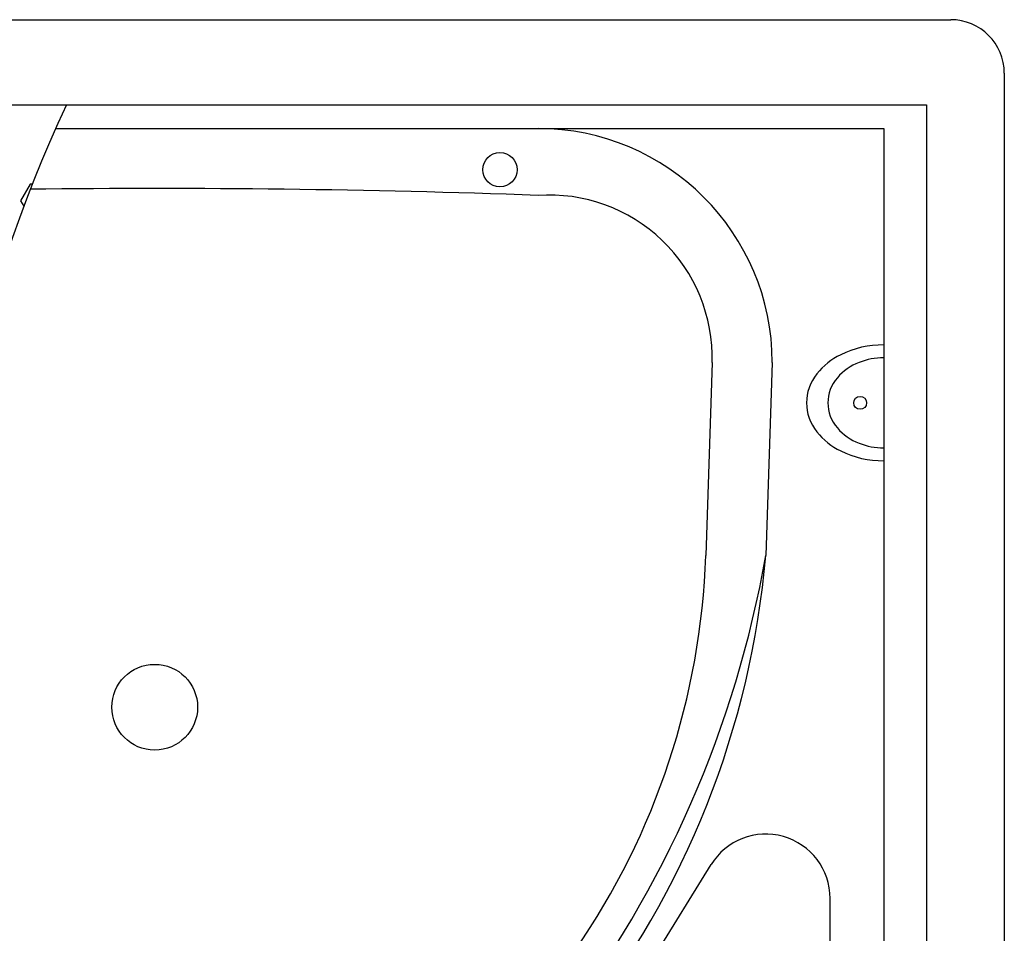
# Model space of a CAD drawing. Extents: x -1250 to 1450, y -1874 to 2139.
# Drawn here: x -733 to -504, y -507 to -294 of the extents above; entities that cross this region are included whole.
import ezdxf

# ---------------------------------------------------------------- set-up
doc = ezdxf.new("R2010")
doc.units = 0
doc.header["$LTSCALE"] = 76.2
doc.layers.add('DATA', color=7, linetype='CONTINUOUS')
doc.layers.add('PATTERN_FILL', color=7, linetype='CONTINUOUS')

msp = doc.modelspace()

# ---------------------------------------------------------------- linework, layer by layer
at = {"layer": 'DATA', "color": 7, "linetype": 'CONTINUOUS'}
for p, q in [((-887.5, -294.21), (-516.26, -294.21)), ((-503.76, -306.71), (-503.76, -872.5)), ((-881.88, -314.11), (-521.88, -314.11)), ((-521.88, -314.11), (-521.88, -865.1)), ((-725.01, -319.61), (-531.88, -319.61)), ((-531.88, -319.61), (-531.88, -859.6)), ((-571.88, -374.21), (-573.38, -419.2)), ((-557.88, -374.21), (-559.38, -419.21)), ((-596.66, -531.09), (-572.15, -491.34)), ((-544.38, -554.21), (-544.38, -499.21))]:
    msp.add_line(p, q, dxfattribs=at)
for centre, radius in [((-621.38, -329.21), 4), ((-537.38, -383.61), 1.5), ((-701.88, -454.61), 10)]:
    msp.add_circle(centre, radius, dxfattribs=at)
for centre, radius, start, end in [((-516.26, -306.71), 12.5, 0, 90), ((-462.5, -437.5), 287.77, 154.6089, 214.3803), ((-612.49, -374.21), 54.61, 0, 90), ((-701.88, -2823.68), 2490.08, 87.94273, 90.6684), ((-609.88, -373.13), 38.01, 358.3757, 93.9414), ((-532.13, -392.15), 22.05, 89.359, 116.3039), ((-535.15, -386.51), 15.65, 115.5426, 141.9154), ((-533.21, -385.79), 12.42, 110.7946, 139.7164), ((-531.99, -388.35), 15.24, 89.5891, 111.6706), ((-539.23, -383.6), 10.65, 140.6703, 219.3445), ((-536.02, -383.6), 8.86, 138.7636, 221.2716), ((-533.21, -381.42), 12.42, 220.2836, 249.2054), ((-535.15, -380.7), 15.65, 218.0846, 244.4574), ((-532.13, -375.06), 22.05, 243.6961, 270.641), ((-531.99, -378.86), 15.24, 248.3294, 270.4109), ((-809.03, -375.42), 253.46, 322.6452, 350.0521), ((-745.14, -413.46), 171.86, 325.3525, 358.0838), ((-763.86, -401.66), 205.23, 321.5735, 355.094), ((-559.38, -499.21), 15, 0, 148.3408)]:
    msp.add_arc(centre, radius, start, end, dxfattribs=at)
at = {"layer": 'PATTERN_FILL', "color": 7, "linetype": 'CONTINUOUS'}
for p, q in [((-730.92, -332.55), (-733.17, -336.45)), ((-730.45, -332.55), (-730.92, -332.55)), ((-733.17, -336.45), (-732.43, -337.74))]:
    msp.add_line(p, q, dxfattribs=at)

doc.saveas('drawing.dxf')
